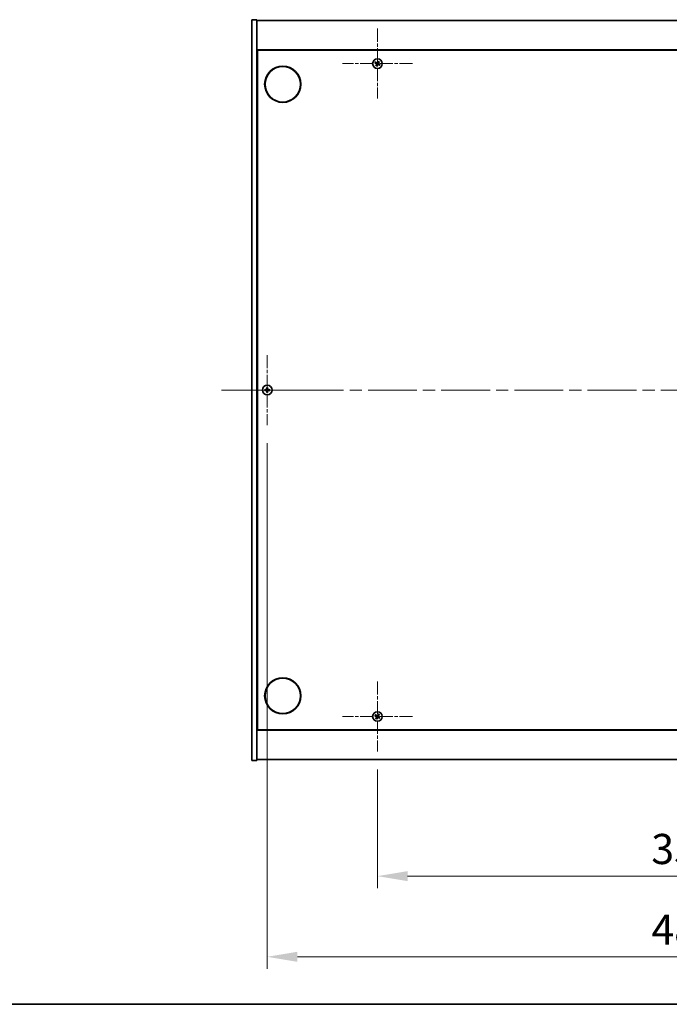
# Model space of a CAD drawing. Units: millimetres. Extents: x 0 to 12572, y 0 to 1967.
# Drawn here: x 2655 to 3032, y 0 to 572 of the extents above; entities that cross this region are included whole.
import ezdxf

# ---------------------------------------------------------------- set-up
doc = ezdxf.new("R2010")
doc.units = ezdxf.units.MM
doc.header["$LTSCALE"] = 5
doc.linetypes.add('CHAIN', pattern=[0.3543, 0.2362, -0.0295, 0.0591, -0.0295])
doc.layers.get('Defpoints').update_dxf_attribs({"lineweight": 25})
for name, color, linetype, lineweight in [('Border (ISO)', 7, 'Continuous', 35), ('Dimension (ISO)', 7, 'Continuous', 18), ('Dimension (ISO) @ 1', 7, 'Continuous', 18), ('Visible (ISO)', 7, 'Continuous', 35)]:
    doc.layers.add(name, color=color, linetype=linetype, lineweight=lineweight)
doc.layers.add('Center Mark (ISO)', color=7, linetype='Continuous', lineweight=18, true_color=0x80ffff)
doc.layers.add('Centerline (ISO)', color=7, linetype='Continuous', lineweight=18, true_color=0x80ffff)
doc.styles.add('Note Text (TK)', font='txt')
doc.dimstyles.new('Default - Method 1b (TK)', dxfattribs={"dimscale": 5, "dimtxt": 2.5, "dimasz": 2.5, "dimexe": 1, "dimexo": 1.5, "dimgap": 1, "dimtad": 1, "dimtoh": 1, "dimrnd": 1e-08, "dimdsep": 46, "dimtxsty": 'Note Text (TK)', "dimcen": 0.09, "dimdle": 5, "dimclrd": 100, "dimclre": 100, "dimclrt": 7, "dimadec": 1, "dimazin": 1, "dimtfac": 1, "dimtmove": 0, "dimatfit": 3, "dimfxl": 0, "dimtolj": 1, "dimlwd": -1, "dimlwe": -1, "dimarcsym": 0})

# ---------------------------------------------------------------- blocks, each defined once
blk = doc.blocks.new('図面枠 tk図枠')
at = {"layer": 'Border (ISO)'}
blk.add_line((14.5, 8), (405.5, 8), dxfattribs=at)
blk = doc.blocks.new('*D120')
at = {"layer": 'Defpoints', "color": 0, "transparency": 16777216}
for p in [(2862.99, 146.77), (3216.99, 146.77), (3216.99, 74.41)]:
    blk.add_point(p, dxfattribs=at)
at = {"layer": 'Dimension (ISO)', "color": 100, "transparency": 16777216}
for p, q in [((2862.99, 136.27), (2862.99, 67.41)), ((3216.99, 136.27), (3216.99, 67.41)), ((2880.49, 74.41), (3199.49, 74.41))]:
    blk.add_line(p, q, dxfattribs=at)
for points in [[(2880.49, 77.33), (2880.49, 71.49), (2862.99, 74.41)], [(3199.49, 77.33), (3199.49, 71.49), (3216.99, 74.41)]]:
    blk.add_solid(points, dxfattribs=at)
at = {"layer": 'Dimension (ISO)', "color": 7, "transparency": 16777216, "insert": (3021.95, 90.16), "char_height": 17.5, "attachment_point": 4, "style": 'Note Text (TK)'}
blk.add_mtext('\\A1;354', dxfattribs=at)
blk = doc.blocks.new('*D124')
at = {"layer": 'Defpoints', "color": 0, "transparency": 16777216}
for p in [(2798.99, 336.27), (3280.99, 336.27), (3280.99, 27.57)]:
    blk.add_point(p, dxfattribs=at)
at = {"layer": 'Dimension (ISO)', "color": 100, "transparency": 16777216}
for p, q in [((2798.99, 325.77), (2798.99, 20.57)), ((3280.99, 325.77), (3280.99, 20.57)), ((2816.49, 27.57), (3263.49, 27.57))]:
    blk.add_line(p, q, dxfattribs=at)
for points in [[(2816.49, 30.49), (2816.49, 24.65), (2798.99, 27.57)], [(3263.49, 30.49), (3263.49, 24.65), (3280.99, 27.57)]]:
    blk.add_solid(points, dxfattribs=at)
at = {"layer": 'Dimension (ISO)', "color": 7, "transparency": 16777216, "insert": (3022, 43.32), "char_height": 17.5, "attachment_point": 4, "style": 'Note Text (TK)'}
blk.add_mtext('\\A1;482', dxfattribs=at)

msp = doc.modelspace()

# ---------------------------------------------------------------- linework, layer by layer
at = {"layer": 'Center Mark (ISO)', "linetype": 'CHAIN', "ltscale": 6.444903}
for p, q in [((2862.9934, 566.3713), (2862.9934, 525.7713)), ((2883.2934, 546.0713), (2842.6934, 546.0713)), ((2798.9934, 376.8713), (2798.9934, 336.2713)), ((2819.2934, 356.5713), (2778.6934, 356.5713)), ((2862.9934, 187.3713), (2862.9934, 146.7713)), ((2883.2934, 167.0713), (2842.6934, 167.0713))]:
    msp.add_line(p, q, dxfattribs=at)
at = {"layer": 'Centerline (ISO)', "linetype": 'CHAIN', "ltscale": 23.990969}
msp.add_line((2772.4934, 356.5713), (3307.4934, 356.5713), dxfattribs=at)
at = {"layer": 'Visible (ISO)'}
for p, q in [((2789.9934, 571.5713), (2792.9934, 571.5713)), ((2789.9934, 141.5713), (2789.9934, 571.5713)), ((2792.9934, 141.5713), (2792.9934, 571.5713)), ((2792.9934, 571.0713), (3286.9934, 571.0713)), ((3286.9934, 554.0713), (2792.9934, 554.0713)), ((2793.2434, 159.3213), (2793.2434, 553.8213)), ((2793.2434, 553.8213), (3286.7434, 553.8213)), ((2793.2434, 541.0713), (2792.9934, 541.0713)), ((2792.9934, 540.5713), (2793.2434, 540.5713)), ((2792.9934, 172.5713), (2793.2434, 172.5713)), ((2792.9934, 172.0713), (2793.2434, 172.0713)), ((2792.9934, 159.0713), (3286.9934, 159.0713)), ((3286.7434, 159.3213), (2793.2434, 159.3213)), ((2789.9934, 141.5713), (2792.9934, 141.5713)), ((3286.9934, 142.0713), (2792.9934, 142.0713))]:
    msp.add_line(p, q, dxfattribs=at)
for centre, radius in [((2862.9934, 546.0713), 2.8), ((2807.9934, 534.0713), 10.5), ((2807.9934, 534.0713), 10.3), ((2798.9934, 356.5713), 2.8), ((2807.9934, 179.0713), 10.5), ((2807.9934, 179.0713), 10.3), ((2862.9934, 167.0713), 2.8)]:
    msp.add_circle(centre, radius, dxfattribs=at)
for centre, radius, start, end in [((2862.9934, 546.0713), 1.5, 138.85839, 156.084655), ((2862.9934, 546.0713), 1.5, 228.85839, 246.084655), ((2862.9934, 546.0713), 0.9327, 139.489951, 155.453093), ((2862.9934, 546.0713), 0.9327, 229.489951, 245.453093), ((2862.9934, 546.0713), 0.9327, 49.489951, 65.453093), ((2862.9934, 546.0713), 1.5, 48.85839, 66.084655), ((2862.9934, 546.0713), 0.9327, 319.489951, 335.453093), ((2862.9934, 546.0713), 1.5, 318.85839, 336.084655), ((2798.9934, 356.5713), 1.5, 171.386867, 188.613133), ((2798.9934, 356.5713), 0.9327, 172.018429, 187.981571), ((2798.9934, 356.5713), 1.5, 81.386867, 98.613133), ((2798.9934, 356.5713), 1.5, 261.386867, 278.613133), ((2798.9934, 356.5713), 0.9327, 82.018429, 97.981571), ((2798.9934, 356.5713), 0.9327, 262.018429, 277.981571), ((2798.9934, 356.5713), 0.9327, 352.018429, 7.981571), ((2798.9934, 356.5713), 1.5, 351.386867, 8.613133), ((2862.9934, 167.0713), 1.5, 138.85839, 156.084655), ((2862.9934, 167.0713), 1.5, 228.85839, 246.084655), ((2862.9934, 167.0713), 0.9327, 139.489951, 155.453093), ((2862.9934, 167.0713), 0.9327, 229.489951, 245.453093), ((2862.9934, 167.0713), 0.9327, 49.489951, 65.453093), ((2862.9934, 167.0713), 1.5, 48.85839, 66.084655), ((2862.9934, 167.0713), 0.9327, 319.489951, 335.453093), ((2862.9934, 167.0713), 1.5, 318.85839, 336.084655)]:
    msp.add_arc(centre, radius, start, end, dxfattribs=at)
for centre, major_axis, start_param, end_param in [((2863.1817, 546.3615), (5.7404, -3.7252), 4.49420419, 4.64604145), ((2862.8097, 545.7782), (-5.7985, 3.634), 4.77873652, 4.93057377), ((2863.2866, 545.8876), (-3.634, -5.7985), 4.77873652, 4.93057377), ((2862.7032, 546.2596), (3.7252, 5.7404), 4.49420419, 4.64604145), ((2863.2836, 545.883), (-3.7252, -5.7404), 4.49420419, 4.64604145), ((2863.1771, 546.3644), (5.7985, -3.634), 4.77873652, 4.93057377), ((2862.7003, 546.255), (3.634, 5.7985), 4.77873652, 4.93057377), ((2862.8051, 545.7811), (-5.7404, 3.7252), 4.49420419, 4.64604145), ((2798.9962, 356.2254), (-6.843, -0.054), 4.77873652, 4.93057377), ((2798.9962, 356.9172), (6.843, -0.054), 4.49420419, 4.64604145), ((2799.3394, 356.5686), (-0.054, -6.843), 4.49420419, 4.64604145), ((2799.3394, 356.574), (0.054, -6.843), 4.77873652, 4.93057377), ((2798.6475, 356.5686), (-0.054, 6.843), 4.77873652, 4.93057377), ((2798.6475, 356.574), (0.054, 6.843), 4.49420419, 4.64604145), ((2798.9907, 356.2254), (-6.843, 0.054), 4.49420419, 4.64604145), ((2798.9907, 356.9172), (6.843, 0.054), 4.77873652, 4.93057377), ((2863.1817, 167.3615), (5.7404, -3.7252), 4.49420419, 4.64604145), ((2862.8097, 166.7782), (-5.7985, 3.634), 4.77873652, 4.93057377), ((2863.2866, 166.8876), (-3.634, -5.7985), 4.77873652, 4.93057377), ((2862.7032, 167.2596), (3.7252, 5.7404), 4.49420419, 4.64604145), ((2863.2836, 166.883), (-3.7252, -5.7404), 4.49420419, 4.64604145), ((2863.1771, 167.3644), (5.7985, -3.634), 4.77873652, 4.93057377), ((2862.7003, 167.255), (3.634, 5.7985), 4.77873652, 4.93057377), ((2862.8051, 166.7811), (-5.7404, 3.7252), 4.49420419, 4.64604145)]:
    msp.add_ellipse(centre, major_axis=major_axis, ratio=0.08715574, start_param=start_param, end_param=end_param, dxfattribs=at)
for points, weights in [([(2861.6222, 546.6794), (2861.9444, 546.5434), (2862.1451, 546.4588)], [1, 1.02813726389, 1]), ([(2862.2843, 546.6771), (2862.1229, 546.8234), (2861.8638, 547.0582)], [1, 1.02813726389, 1]), ([(2862.3876, 545.3622), (2862.2413, 545.2008), (2862.0065, 544.9417)], [1, 1.02813726371, 1]), ([(2862.1451, 546.4588), (2862.4152, 546.3007), (2862.5501, 546.2216)], [1, 1.43832634333, 1.83355827399]), ([(2862.6702, 546.4098), (2862.5416, 546.4988), (2862.2843, 546.6771)], [1.83355827401, 1.43832634334, 1]), ([(2862.3854, 544.7001), (2862.5213, 545.0222), (2862.606, 545.2229)], [1, 1.02813726379, 1]), ([(2862.6549, 545.748), (2862.5659, 545.6194), (2862.3876, 545.3622)], [1.83355827401, 1.43832634334, 1]), ([(2862.606, 545.2229), (2862.764, 545.4931), (2862.8431, 545.628)], [1, 1.43832634333, 1.83355827399]), ([(2863.3809, 546.9197), (2863.2228, 546.6495), (2863.1438, 546.5146)], [1, 1.43832634333, 1.83355827399]), ([(2863.3167, 545.7328), (2863.4453, 545.6438), (2863.7025, 545.4654)], [1.83355827401, 1.43832634334, 1]), ([(2863.332, 546.3946), (2863.4209, 546.5231), (2863.5993, 546.7804)], [1.83355827401, 1.43832634334, 1]), ([(2863.6015, 547.4425), (2863.4656, 547.1204), (2863.3809, 546.9197)], [1, 1.02813726819, 1]), ([(2863.8418, 545.6838), (2863.5716, 545.8419), (2863.4367, 545.9209)], [1, 1.43832634333, 1.83355827399]), ([(2863.5993, 546.7804), (2863.7455, 546.9418), (2863.9803, 547.2009)], [1, 1.0281372637, 1]), ([(2863.7025, 545.4654), (2863.864, 545.3192), (2864.1231, 545.0844)], [1, 1.0281372639, 1]), ([(2864.3646, 545.4632), (2864.0425, 545.5991), (2863.8418, 545.6838)], [1, 1.02813726384, 1]), ([(2798.0698, 356.7008), (2797.855, 356.7373), (2797.5103, 356.7959)], [1, 1.0281372639, 1]), ([(2797.5103, 356.3466), (2797.855, 356.4053), (2798.0698, 356.4418)], [1, 1.02813726384, 1]), ([(2798.5388, 356.6829), (2798.3826, 356.6888), (2798.0698, 356.7008)], [1.83355827401, 1.43832634334, 1]), ([(2798.0698, 356.4418), (2798.3826, 356.4538), (2798.5388, 356.4597)], [1, 1.43832634333, 1.83355827399]), ([(2798.7688, 358.0544), (2798.8274, 357.7097), (2798.8639, 357.4949)], [1, 1.02813726379, 1]), ([(2798.8639, 355.6477), (2798.8274, 355.4329), (2798.7688, 355.0882)], [1, 1.0281372637, 1]), ([(2798.8639, 357.4949), (2798.8759, 357.1821), (2798.8818, 357.0259)], [1, 1.43832634333, 1.83355827399]), ([(2798.8818, 356.1167), (2798.8759, 355.9604), (2798.8639, 355.6477)], [1.83355827401, 1.43832634334, 1]), ([(2799.105, 357.0259), (2799.1109, 357.1821), (2799.1229, 357.4949)], [1.83355827401, 1.43832634334, 1]), ([(2799.1229, 355.6477), (2799.1109, 355.9604), (2799.105, 356.1167)], [1, 1.43832634333, 1.83355827399]), ([(2799.1229, 357.4949), (2799.1594, 357.7097), (2799.2181, 358.0544)], [1, 1.02813726371, 1]), ([(2799.2181, 355.0882), (2799.1594, 355.4329), (2799.1229, 355.6477)], [1, 1.02813726819, 1]), ([(2799.9171, 356.7008), (2799.6043, 356.6888), (2799.448, 356.6829)], [1, 1.43832634333, 1.83355827399]), ([(2799.448, 356.4597), (2799.6043, 356.4538), (2799.9171, 356.4418)], [1.83355827401, 1.43832634334, 1]), ([(2800.4765, 356.7959), (2800.1318, 356.7373), (2799.9171, 356.7008)], [1, 1.02813726389, 1]), ([(2799.9171, 356.4418), (2800.1318, 356.4053), (2800.4765, 356.3466)], [1, 1.02813726389, 1]), ([(2861.6222, 167.6794), (2861.9444, 167.5434), (2862.1451, 167.4588)], [1, 1.02813726389, 1]), ([(2862.2843, 167.6771), (2862.1229, 167.8234), (2861.8638, 168.0582)], [1, 1.02813726389, 1]), ([(2862.3876, 166.3622), (2862.2413, 166.2008), (2862.0065, 165.9417)], [1, 1.02813726371, 1]), ([(2862.1451, 167.4588), (2862.4152, 167.3007), (2862.5501, 167.2216)], [1, 1.43832634333, 1.83355827399]), ([(2862.6702, 167.4098), (2862.5416, 167.4988), (2862.2843, 167.6771)], [1.83355827401, 1.43832634334, 1]), ([(2862.3854, 165.7001), (2862.5213, 166.0222), (2862.606, 166.2229)], [1, 1.02813726379, 1]), ([(2862.6549, 166.748), (2862.5659, 166.6194), (2862.3876, 166.3622)], [1.83355827401, 1.43832634334, 1]), ([(2862.606, 166.2229), (2862.764, 166.4931), (2862.8431, 166.628)], [1, 1.43832634333, 1.83355827399]), ([(2863.3809, 167.9197), (2863.2228, 167.6495), (2863.1438, 167.5146)], [1, 1.43832634333, 1.83355827399]), ([(2863.3167, 166.7328), (2863.4453, 166.6438), (2863.7025, 166.4654)], [1.83355827401, 1.43832634334, 1]), ([(2863.332, 167.3946), (2863.4209, 167.5231), (2863.5993, 167.7804)], [1.83355827401, 1.43832634334, 1]), ([(2863.6015, 168.4425), (2863.4656, 168.1204), (2863.3809, 167.9197)], [1, 1.02813726819, 1]), ([(2863.8418, 166.6838), (2863.5716, 166.8419), (2863.4367, 166.9209)], [1, 1.43832634333, 1.83355827399]), ([(2863.5993, 167.7804), (2863.7455, 167.9418), (2863.9803, 168.2009)], [1, 1.0281372637, 1]), ([(2863.7025, 166.4654), (2863.864, 166.3192), (2864.1231, 166.0844)], [1, 1.0281372639, 1]), ([(2864.3646, 166.4632), (2864.0425, 166.5991), (2863.8418, 166.6838)], [1, 1.02813726384, 1])]:
    msp.add_rational_spline(points, weights, degree=2, dxfattribs=at)
for points, knots in [([(2862.4772, 546.1092), (2862.4994, 546.0947), (2862.5201, 546.0748), (2862.552, 546.0282), (2862.563, 546.0016), (2862.5741, 545.9496), (2862.5748, 545.9208), (2862.5649, 545.8665), (2862.5548, 545.8409), (2862.5414, 545.8192)], [0, 0, 0, 0, 0.0079679566, 0.0079679566, 0.0159359132, 0.0159359132, 0.0239048984, 0.0239048984, 0.0315396272, 0.0315396272, 0.0315396272, 0.0315396272]), ([(2862.5501, 546.2216), (2862.5829, 546.2024), (2862.6133, 546.1767), (2862.6526, 546.1306), (2862.6679, 546.1085), (2862.6925, 546.06), (2862.7018, 546.0336), (2862.7131, 545.9825), (2862.7158, 545.9546), (2862.7139, 545.9003), (2862.7094, 545.8738), (2862.6932, 545.8154), (2862.6765, 545.7793), (2862.6549, 545.748)], [0.1535075344, 0.1535075344, 0.1535075344, 0.1535075344, 0.1654059619, 0.1654059619, 0.1732444887, 0.1732444887, 0.1810830155, 0.1810830155, 0.1889215423, 0.1889215423, 0.1967600691, 0.1967600691, 0.2086584966, 0.2086584966, 0.2086584966, 0.2086584966]), ([(2863.1438, 546.5146), (2863.1246, 546.4818), (2863.0989, 546.4514), (2863.0527, 546.4121), (2863.0306, 546.3969), (2862.9821, 546.3723), (2862.9557, 546.3629), (2862.9047, 546.3516), (2862.8768, 546.349), (2862.8224, 546.3508), (2862.7959, 546.3553), (2862.7375, 546.3715), (2862.7014, 546.3882), (2862.6702, 546.4098)], [0.1535075344, 0.1535075344, 0.1535075344, 0.1535075344, 0.1654059619, 0.1654059619, 0.1732444887, 0.1732444887, 0.1810830155, 0.1810830155, 0.1889215423, 0.1889215423, 0.1967600691, 0.1967600691, 0.2086584966, 0.2086584966, 0.2086584966, 0.2086584966]), ([(2863.0314, 546.5875), (2863.0168, 546.5654), (2862.9969, 546.5446), (2862.9503, 546.5128), (2862.9237, 546.5017), (2862.8718, 546.4906), (2862.843, 546.4899), (2862.7886, 546.4998), (2862.763, 546.5099), (2862.7413, 546.5234)], [0, 0, 0, 0, 0.0079681043, 0.0079681043, 0.0159362086, 0.0159362086, 0.0239050461, 0.0239050461, 0.0315396273, 0.0315396273, 0.0315396273, 0.0315396273]), ([(2862.8431, 545.628), (2862.8623, 545.6608), (2862.888, 545.6912), (2862.9341, 545.7305), (2862.9562, 545.7457), (2863.0047, 545.7703), (2863.0312, 545.7797), (2863.0822, 545.791), (2863.1101, 545.7936), (2863.1645, 545.7918), (2863.1909, 545.7873), (2863.2493, 545.7711), (2863.2855, 545.7544), (2863.3167, 545.7328)], [0.1535075344, 0.1535075344, 0.1535075344, 0.1535075344, 0.1654059619, 0.1654059619, 0.1732444887, 0.1732444887, 0.1810830155, 0.1810830155, 0.1889215423, 0.1889215423, 0.1967600691, 0.1967600691, 0.2086584966, 0.2086584966, 0.2086584966, 0.2086584966]), ([(2862.9555, 545.5551), (2862.97, 545.5772), (2862.99, 545.598), (2863.0365, 545.6298), (2863.0631, 545.6409), (2863.1151, 545.6519), (2863.1439, 545.6527), (2863.1982, 545.6428), (2863.2238, 545.6327), (2863.2455, 545.6192)], [0, 0, 0, 0, 0.0079679566, 0.0079679566, 0.0159359132, 0.0159359132, 0.0239048984, 0.0239048984, 0.0315396272, 0.0315396272, 0.0315396272, 0.0315396272]), ([(2863.4367, 545.9209), (2863.4039, 545.9402), (2863.3735, 545.9659), (2863.3342, 546.012), (2863.319, 546.0341), (2863.2944, 546.0826), (2863.285, 546.109), (2863.2737, 546.16), (2863.2711, 546.188), (2863.2729, 546.2423), (2863.2774, 546.2688), (2863.2936, 546.3272), (2863.3103, 546.3633), (2863.332, 546.3946)], [0.1535075344, 0.1535075344, 0.1535075344, 0.1535075344, 0.1654059619, 0.1654059619, 0.1732444887, 0.1732444887, 0.1810830155, 0.1810830155, 0.1889215423, 0.1889215423, 0.1967600691, 0.1967600691, 0.2086584966, 0.2086584966, 0.2086584966, 0.2086584966]), ([(2863.5097, 546.0333), (2863.4875, 546.0479), (2863.4667, 546.0678), (2863.4349, 546.1144), (2863.4238, 546.141), (2863.4128, 546.193), (2863.412, 546.2218), (2863.4219, 546.2761), (2863.4321, 546.3017), (2863.4455, 546.3234)], [0, 0, 0, 0, 0.0079681043, 0.0079681043, 0.0159362086, 0.0159362086, 0.0239050461, 0.0239050461, 0.0315396273, 0.0315396273, 0.0315396273, 0.0315396273]), ([(2798.7478, 357.0269), (2798.7475, 357.0004), (2798.7418, 356.9722), (2798.7197, 356.9203), (2798.7032, 356.8967), (2798.6654, 356.8594), (2798.6415, 356.8433), (2798.5904, 356.8224), (2798.5633, 356.8172), (2798.5378, 356.8169)], [0, 0, 0, 0, 0.0079679566, 0.0079679566, 0.0159359132, 0.0159359132, 0.0239048984, 0.0239048984, 0.0315396272, 0.0315396272, 0.0315396272, 0.0315396272]), ([(2798.5378, 356.3257), (2798.5643, 356.3253), (2798.5925, 356.3197), (2798.6444, 356.2976), (2798.668, 356.2811), (2798.7053, 356.2432), (2798.7214, 356.2193), (2798.7423, 356.1682), (2798.7475, 356.1412), (2798.7478, 356.1156)], [0, 0, 0, 0, 0.0079681043, 0.0079681043, 0.0159362086, 0.0159362086, 0.0239050461, 0.0239050461, 0.0315396273, 0.0315396273, 0.0315396273, 0.0315396273]), ([(2798.8818, 357.0259), (2798.8833, 356.9879), (2798.8779, 356.9485), (2798.8602, 356.8905), (2798.8497, 356.8658), (2798.8221, 356.819), (2798.8048, 356.7969), (2798.7679, 356.7599), (2798.7458, 356.7427), (2798.6989, 356.715), (2798.6742, 356.7046), (2798.6163, 356.6868), (2798.5768, 356.6815), (2798.5388, 356.6829)], [0.1535075344, 0.1535075344, 0.1535075344, 0.1535075344, 0.1654059619, 0.1654059619, 0.1732444887, 0.1732444887, 0.1810830155, 0.1810830155, 0.1889215423, 0.1889215423, 0.1967600691, 0.1967600691, 0.2086584966, 0.2086584966, 0.2086584966, 0.2086584966]), ([(2798.5388, 356.4597), (2798.5768, 356.4611), (2798.6163, 356.4558), (2798.6742, 356.438), (2798.6989, 356.4276), (2798.7458, 356.3999), (2798.7679, 356.3827), (2798.8048, 356.3457), (2798.8221, 356.3236), (2798.8497, 356.2768), (2798.8602, 356.2521), (2798.8779, 356.1941), (2798.8833, 356.1547), (2798.8818, 356.1167)], [0.1535075344, 0.1535075344, 0.1535075344, 0.1535075344, 0.1654059619, 0.1654059619, 0.1732444887, 0.1732444887, 0.1810830155, 0.1810830155, 0.1889215423, 0.1889215423, 0.1967600691, 0.1967600691, 0.2086584966, 0.2086584966, 0.2086584966, 0.2086584966]), ([(2799.448, 356.6829), (2799.41, 356.6815), (2799.3706, 356.6868), (2799.3127, 356.7046), (2799.2879, 356.715), (2799.2411, 356.7427), (2799.219, 356.7599), (2799.182, 356.7969), (2799.1648, 356.819), (2799.1371, 356.8658), (2799.1267, 356.8905), (2799.1089, 356.9485), (2799.1036, 356.9879), (2799.105, 357.0259)], [0.1535075344, 0.1535075344, 0.1535075344, 0.1535075344, 0.1654059619, 0.1654059619, 0.1732444887, 0.1732444887, 0.1810830155, 0.1810830155, 0.1889215423, 0.1889215423, 0.1967600691, 0.1967600691, 0.2086584966, 0.2086584966, 0.2086584966, 0.2086584966]), ([(2799.105, 356.1167), (2799.1036, 356.1547), (2799.1089, 356.1941), (2799.1267, 356.2521), (2799.1371, 356.2768), (2799.1648, 356.3236), (2799.182, 356.3457), (2799.219, 356.3827), (2799.2411, 356.3999), (2799.2879, 356.4276), (2799.3127, 356.438), (2799.3706, 356.4558), (2799.41, 356.4611), (2799.448, 356.4597)], [0.1535075344, 0.1535075344, 0.1535075344, 0.1535075344, 0.1654059619, 0.1654059619, 0.1732444887, 0.1732444887, 0.1810830155, 0.1810830155, 0.1889215423, 0.1889215423, 0.1967600691, 0.1967600691, 0.2086584966, 0.2086584966, 0.2086584966, 0.2086584966]), ([(2799.4491, 356.8169), (2799.4226, 356.8172), (2799.3943, 356.8229), (2799.3425, 356.845), (2799.3188, 356.8615), (2799.2816, 356.8994), (2799.2655, 356.9232), (2799.2446, 356.9744), (2799.2394, 357.0014), (2799.239, 357.0269)], [0, 0, 0, 0, 0.0079679566, 0.0079679566, 0.0159359132, 0.0159359132, 0.0239048984, 0.0239048984, 0.0315396272, 0.0315396272, 0.0315396272, 0.0315396272]), ([(2799.239, 356.1156), (2799.2394, 356.1421), (2799.245, 356.1704), (2799.2671, 356.2222), (2799.2836, 356.2459), (2799.3215, 356.2832), (2799.3454, 356.2993), (2799.3965, 356.3201), (2799.4235, 356.3254), (2799.4491, 356.3257)], [0, 0, 0, 0, 0.0079681043, 0.0079681043, 0.0159362086, 0.0159362086, 0.0239050461, 0.0239050461, 0.0315396273, 0.0315396273, 0.0315396273, 0.0315396273]), ([(2862.4772, 167.1092), (2862.4994, 167.0947), (2862.5201, 167.0748), (2862.552, 167.0282), (2862.563, 167.0016), (2862.5741, 166.9496), (2862.5748, 166.9208), (2862.5649, 166.8665), (2862.5548, 166.8409), (2862.5414, 166.8192)], [0, 0, 0, 0, 0.0079679566, 0.0079679566, 0.0159359132, 0.0159359132, 0.0239048984, 0.0239048984, 0.0315396272, 0.0315396272, 0.0315396272, 0.0315396272]), ([(2862.5501, 167.2216), (2862.5829, 167.2024), (2862.6133, 167.1767), (2862.6526, 167.1306), (2862.6679, 167.1085), (2862.6925, 167.06), (2862.7018, 167.0336), (2862.7131, 166.9825), (2862.7158, 166.9546), (2862.7139, 166.9003), (2862.7094, 166.8738), (2862.6932, 166.8154), (2862.6765, 166.7793), (2862.6549, 166.748)], [0.1535075344, 0.1535075344, 0.1535075344, 0.1535075344, 0.1654059619, 0.1654059619, 0.1732444887, 0.1732444887, 0.1810830155, 0.1810830155, 0.1889215423, 0.1889215423, 0.1967600691, 0.1967600691, 0.2086584966, 0.2086584966, 0.2086584966, 0.2086584966]), ([(2863.1438, 167.5146), (2863.1246, 167.4818), (2863.0989, 167.4514), (2863.0527, 167.4121), (2863.0306, 167.3969), (2862.9821, 167.3723), (2862.9557, 167.3629), (2862.9047, 167.3516), (2862.8768, 167.349), (2862.8224, 167.3508), (2862.7959, 167.3553), (2862.7375, 167.3715), (2862.7014, 167.3882), (2862.6702, 167.4098)], [0.1535075344, 0.1535075344, 0.1535075344, 0.1535075344, 0.1654059619, 0.1654059619, 0.1732444887, 0.1732444887, 0.1810830155, 0.1810830155, 0.1889215423, 0.1889215423, 0.1967600691, 0.1967600691, 0.2086584966, 0.2086584966, 0.2086584966, 0.2086584966]), ([(2863.0314, 167.5875), (2863.0168, 167.5654), (2862.9969, 167.5446), (2862.9503, 167.5128), (2862.9237, 167.5017), (2862.8718, 167.4906), (2862.843, 167.4899), (2862.7886, 167.4998), (2862.763, 167.5099), (2862.7413, 167.5234)], [0, 0, 0, 0, 0.0079681043, 0.0079681043, 0.0159362086, 0.0159362086, 0.0239050461, 0.0239050461, 0.0315396273, 0.0315396273, 0.0315396273, 0.0315396273]), ([(2862.8431, 166.628), (2862.8623, 166.6608), (2862.888, 166.6912), (2862.9341, 166.7305), (2862.9562, 166.7457), (2863.0047, 166.7703), (2863.0312, 166.7797), (2863.0822, 166.791), (2863.1101, 166.7936), (2863.1645, 166.7918), (2863.1909, 166.7873), (2863.2493, 166.7711), (2863.2855, 166.7544), (2863.3167, 166.7328)], [0.1535075344, 0.1535075344, 0.1535075344, 0.1535075344, 0.1654059619, 0.1654059619, 0.1732444887, 0.1732444887, 0.1810830155, 0.1810830155, 0.1889215423, 0.1889215423, 0.1967600691, 0.1967600691, 0.2086584966, 0.2086584966, 0.2086584966, 0.2086584966]), ([(2862.9555, 166.5551), (2862.97, 166.5772), (2862.99, 166.598), (2863.0365, 166.6298), (2863.0631, 166.6409), (2863.1151, 166.6519), (2863.1439, 166.6527), (2863.1982, 166.6428), (2863.2238, 166.6327), (2863.2455, 166.6192)], [0, 0, 0, 0, 0.0079679566, 0.0079679566, 0.0159359132, 0.0159359132, 0.0239048984, 0.0239048984, 0.0315396272, 0.0315396272, 0.0315396272, 0.0315396272]), ([(2863.4367, 166.9209), (2863.4039, 166.9402), (2863.3735, 166.9659), (2863.3342, 167.012), (2863.319, 167.0341), (2863.2944, 167.0826), (2863.285, 167.109), (2863.2737, 167.16), (2863.2711, 167.188), (2863.2729, 167.2423), (2863.2774, 167.2688), (2863.2936, 167.3272), (2863.3103, 167.3633), (2863.332, 167.3946)], [0.1535075344, 0.1535075344, 0.1535075344, 0.1535075344, 0.1654059619, 0.1654059619, 0.1732444887, 0.1732444887, 0.1810830155, 0.1810830155, 0.1889215423, 0.1889215423, 0.1967600691, 0.1967600691, 0.2086584966, 0.2086584966, 0.2086584966, 0.2086584966]), ([(2863.5097, 167.0333), (2863.4875, 167.0479), (2863.4667, 167.0678), (2863.4349, 167.1144), (2863.4238, 167.141), (2863.4128, 167.193), (2863.412, 167.2218), (2863.4219, 167.2761), (2863.4321, 167.3017), (2863.4455, 167.3234)], [0, 0, 0, 0, 0.0079681043, 0.0079681043, 0.0159362086, 0.0159362086, 0.0239050461, 0.0239050461, 0.0315396273, 0.0315396273, 0.0315396273, 0.0315396273])]:
    msp.add_open_spline(points, degree=3, knots=knots, dxfattribs=at)

# ---------------------------------------------------------------- block references
at = {"xscale": 7, "yscale": 7, "zscale": 7}
msp.add_blockref('図面枠 tk図枠', (1863.5, -56), dxfattribs=at)

# ---------------------------------------------------------------- dimensions: what is measured, and where the dimension line sits
at = {"layer": 'Dimension (ISO) @ 1', "color": 100, "true_color": 0x00ff3f}
for base, p1, p2, picture, middle in [((3280.9934, 27.5713), (2798.9934, 336.2713), (3280.9934, 336.2713), '*D124', (3039.9934, 27.5713)), ((3216.9934, 74.4087), (2862.9934, 146.7713), (3216.9934, 146.7713), '*D120', (3039.9934, 74.4087))]:
    dim = msp.add_linear_dim(base=base, p1=p1, p2=p2, angle=180, dimstyle='Default - Method 1b (TK)', override={"dimscale": 1, "dimtxt": 17.5, "dimasz": 17.5, "dimexe": 7, "dimexo": 10.5, "dimgap": 7, "dimtoh": 0, "dimdec": 2, "dimcen": 0.63, "dimtol": 0, "dimlim": 0, "dimtp": 0, "dimtm": 0, "dimtdec": 2, "dimtix": 0, "dimtofl": 0, "dimtmove": 0, "dimatfit": 1}, dxfattribs=at)
    dim.commit()
    dim.dimension.update_dxf_attribs({"geometry": picture, "text_midpoint": middle, "dimtype": 128})

doc.saveas('drawing.dxf')
